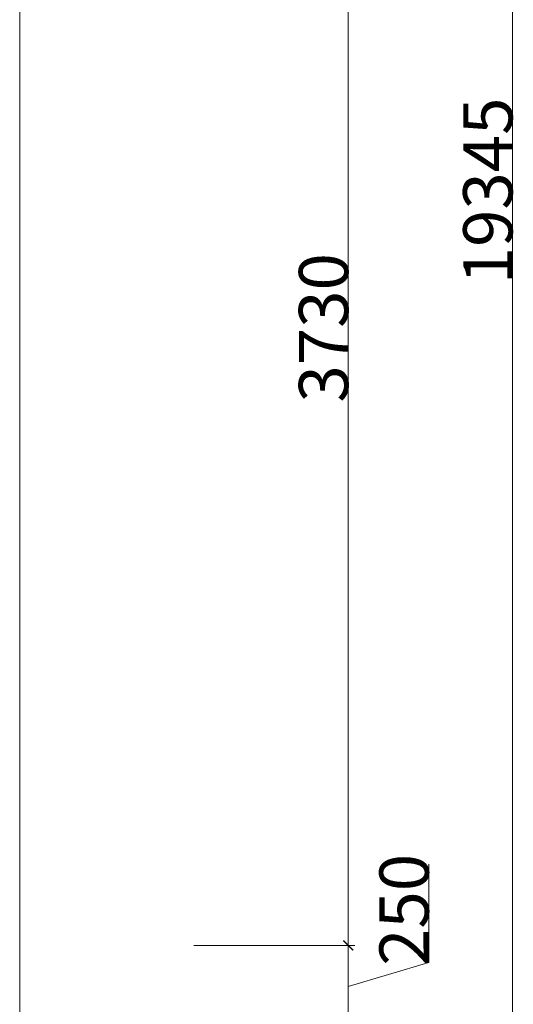
# Model space of a CAD drawing. Units: millimetres. Extents: x 1285159 to 1370488, y -858278 to -810403.
# Drawn here: x 1350619 to 1352122, y -824210 to -821217 of the extents above; entities that cross this region are included whole.
import ezdxf
from ezdxf.lldxf.tags import DXFTag

# ---------------------------------------------------------------- set-up
doc = ezdxf.new("R2010")
doc.units = ezdxf.units.MM
doc.header["$LTSCALE"] = 2
doc.layers.add('家具最细', color=250, linetype='Continuous', lineweight=5)
tags = doc.linetypes.add('New Line1', pattern=[0.5, 0.2, -0.3]).pattern_tags.tags
tags[6:7] = [DXFTag(74, 4), DXFTag(75, 0), DXFTag(340, '0'), DXFTag(46, 1.0), DXFTag(50, 0.0), DXFTag(44, 0.0), DXFTag(45, 0.0)]
tags[4:5] = [DXFTag(74, 4), DXFTag(75, 0), DXFTag(340, '0'), DXFTag(46, 1.0), DXFTag(50, 0.0), DXFTag(44, 0.0), DXFTag(45, 0.0)]

msp = doc.modelspace()

# ---------------------------------------------------------------- linework, layer by layer
at = {"layer": '家具最细', "linetype": 'New Line1'}
for p, q in [((1350619.1, -812076.4), (1350619.1, -827881.5)), ((1352119.1, -812076.4), (1352119.1, -831421.5)), ((1351619.1, -824031.1), (1351619.1, -820301.5)), ((1351864.2, -824082.6), (1351864.2, -823784)), ((1351149.1, -824031.1), (1351639.1, -824031.1)), ((1351149.1, -824031.1), (1351639.1, -824031.1)), ((1351619.1, -824281.1), (1351619.1, -824031.1)), ((1351619.1, -824156.1), (1351864.2, -824082.6))]:
    msp.add_line(p, q, dxfattribs=at)
at = {"layer": '家具最细', "linetype": 'New Line1', "const_width": 4.5}
for points in [[(1351604.1, -824016.1), (1351634.1, -824046.1)], [(1351634.1, -824046.1), (1351604.1, -824016.1)]]:
    msp.add_lwpolyline(points, dxfattribs=at)

# ---------------------------------------------------------------- texts
at = {"layer": '家具最细', "linetype": 'New Line1'}
for s, p in [('19345', (1352119, -822021)), ('3730', (1351619, -822380.5)), ('250', (1351864.1, -824093.3))]:
    msp.add_text(s, height=150, rotation=90, dxfattribs=at).set_placement(p)

doc.saveas('drawing.dxf')
